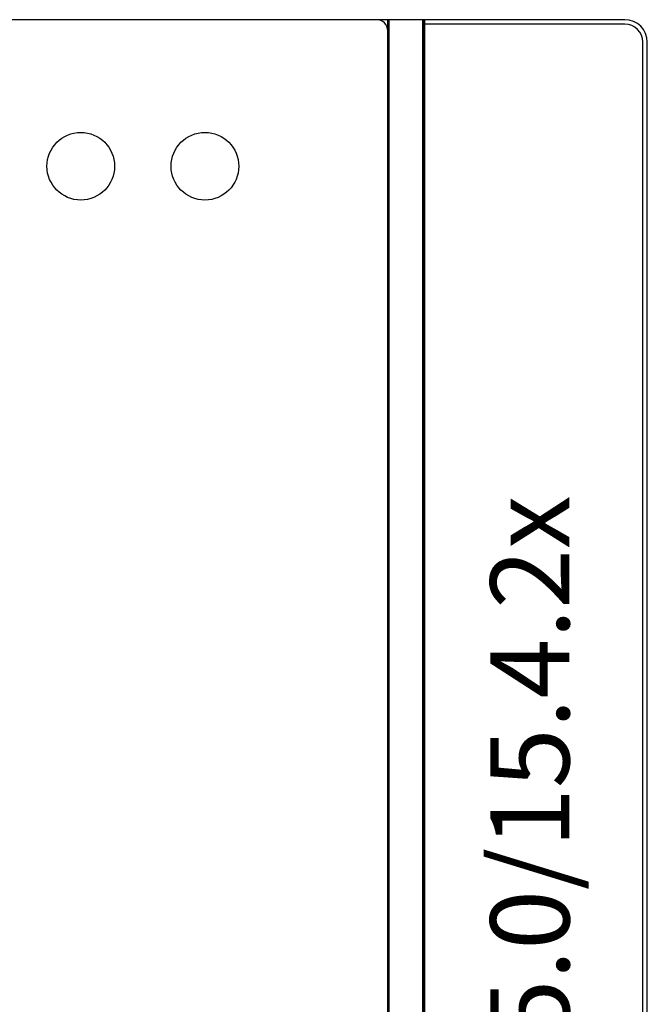
# Model space of a CAD drawing. Units: millimetres. Extents: x -864 to -151, y 838 to 1236.
# Drawn here: x -743 to -716, y 881 to 924 of the extents above; entities that cross this region are included whole.
import ezdxf

# ---------------------------------------------------------------- set-up
doc = ezdxf.new("R2010")
doc.units = ezdxf.units.MM
doc.header["$LTSCALE"] = 16.335
doc.layers.get('0').update_dxf_attribs({"linetype": 'CONTINUOUS'})
doc.styles.get("Standard").update_dxf_attribs({"font": 'txt', "width": 0.8})

msp = doc.modelspace()

# ---------------------------------------------------------------- linework, layer by layer
for p, q in [((-716.684, 924.256), (-863.489, 924.256)), ((-727.189, 838.256), (-727.189, 924.256)), ((-727.142, 924.256), (-727.142, 838.256)), ((-725.636, 838.256), (-725.636, 924.256)), ((-725.589, 838.256), (-725.589, 924.256)), ((-725.539, 838.256), (-725.539, 924.256)), ((-716.684, 924.056), (-725.539, 924.056)), ((-715.884, 839.256), (-715.884, 923.256)), ((-715.684, 839.256), (-715.684, 923.256)), ((-725.589, 913.606), (-725.539, 913.606))]:
    msp.add_line(p, q)
for centre in [(-740.789, 917.756), (-735.289, 917.756)]:
    msp.add_circle(centre, 1.5)
for centre, radius, end in [((-727.689, 923.756), 0.5, 90), ((-716.684, 923.256), 1, 90), ((-716.684, 923.256), 0.8, 90), ((-726.389, 914.956), 0.85, 19.4151)]:
    msp.add_arc(centre, radius, 0, end)

# ---------------------------------------------------------------- texts
at = {"insert": (-722.639, 865.344), "char_height": 3.5, "width": 68.52082, "attachment_point": 1, "rotation": 90}
msp.add_mtext('{\\fSimSun|b0|i0|c134|p2;CHTF-5.0/15.4.2x}', dxfattribs=at)

doc.saveas('drawing.dxf')
